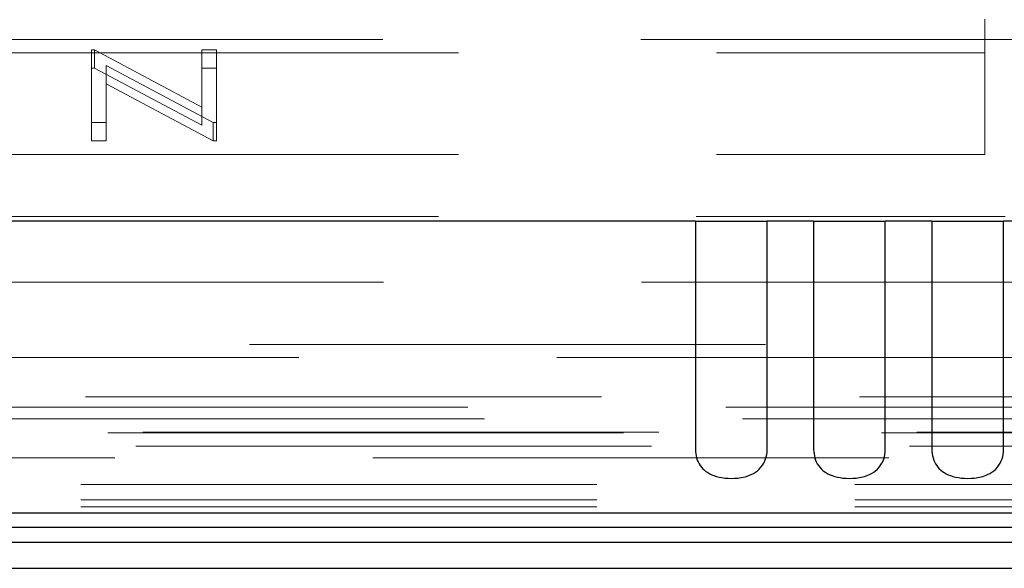
# Model space of a CAD drawing. Units: millimetres. Extents: x 11 to 205, y 5 to 292.
# Drawn here: x 91 to 94, y 209 to 211 of the extents above; entities that cross this region are included whole.
import ezdxf

# ---------------------------------------------------------------- set-up
doc = ezdxf.new("R2010")
doc.units = ezdxf.units.MM
doc.linetypes.add('HIDDEN', pattern=[1.905, 1.27, -0.635])

msp = doc.modelspace()

# ---------------------------------------------------------------- linework, layer by layer
at = {"color": 7, "linetype": 'HIDDEN', "lineweight": 18}
for p, q in [((93.4769, 210.6409), (93.4769, 210.7232)), ((85.0102, 210.6732), (93.6637, 210.6732)), ((85.1969, 210.6409), (93.4769, 210.6409)), ((91.2781, 210.648), (91.2856, 210.648)), ((91.2781, 210.6033), (91.2781, 210.648)), ((91.2856, 210.648), (91.5499, 210.5072)), ((91.2856, 210.6033), (91.2856, 210.648)), ((91.5499, 210.648), (91.5858, 210.648)), ((91.5499, 210.6033), (91.5499, 210.648)), ((91.5858, 210.6033), (91.5858, 210.648)), ((93.4769, 210.3909), (93.4769, 210.6409)), ((91.2781, 210.4244), (91.2781, 210.6033)), ((91.2781, 210.6033), (91.2856, 210.6033)), ((91.2856, 210.6033), (91.5499, 210.4625)), ((91.5776, 210.4692), (91.314, 210.6096)), ((91.314, 210.5649), (91.314, 210.6096)), ((91.5499, 210.6033), (91.5858, 210.6033)), ((91.5499, 210.4625), (91.5499, 210.6033)), ((91.5858, 210.6033), (91.5858, 210.4244)), ((91.5776, 210.4244), (91.314, 210.5649)), ((91.314, 210.5649), (91.314, 210.4244)), ((91.314, 210.4692), (91.2781, 210.4692)), ((91.5858, 210.4692), (91.5776, 210.4692)), ((91.5776, 210.4244), (91.5776, 210.4692)), ((91.314, 210.4244), (91.2781, 210.4244)), ((91.5858, 210.4244), (91.5776, 210.4244)), ((85.1969, 210.3909), (93.4769, 210.3909)), ((85.1469, 210.2386), (93.5269, 210.2386)), ((85.0119, 210.0765), (96.0619, 210.0765)), ((89.7619, 209.9232), (93.6619, 209.9232)), ((93.6933, 209.8918), (84.9805, 209.8918)), ((96.3435, 209.7949), (85.0119, 209.7949)), ((73.7899, 209.7694), (94.534, 209.7694)), ((71.9259, 209.7405), (96.398, 209.7405)), ((96.398, 209.7064), (71.9259, 209.7064)), ((94.5794, 209.7081), (89.6445, 209.7081)), ((94.5619, 209.6732), (89.6619, 209.6732)), ((84.3509, 209.6452), (96.3319, 209.6452)), ((96.3319, 209.5796), (84.3509, 209.5796)), ((96.3319, 209.5416), (84.3023, 209.5416)), ((96.3319, 209.5243), (71.9919, 209.5243))]:
    msp.add_line(p, q, dxfattribs=at)
at = {"color": 7, "linetype": 'Continuous', "lineweight": 25}
for p, q in [((92.7646, 210.2265), (84.9869, 210.2265)), ((92.7646, 210.2265), (92.7646, 209.6656)), ((92.7646, 210.2265), (92.9412, 210.2265)), ((92.9412, 209.6656), (92.9412, 210.2265)), ((93.0556, 210.2265), (92.9412, 210.2265)), ((93.0556, 210.2265), (93.0556, 209.6656)), ((93.0556, 210.2265), (93.2322, 210.2265)), ((93.2322, 209.6656), (93.2322, 210.2265)), ((93.3466, 210.2265), (93.2322, 210.2265)), ((93.3466, 210.2265), (93.3466, 209.6656)), ((93.3466, 210.2265), (93.5232, 210.2265)), ((93.5232, 209.6656), (93.5232, 210.2265)), ((93.6376, 210.2265), (93.5232, 210.2265)), ((71.7954, 209.5099), (96.5285, 209.5099)), ((94.5619, 209.4732), (89.6619, 209.4732)), ((89.644, 209.4373), (94.5798, 209.4373)), ((71.9356, 209.3732), (96.3883, 209.3732))]:
    msp.add_line(p, q, dxfattribs=at)
for points, knots in [([(92.7646, 209.6656), (92.7652, 209.6584), (92.7664, 209.644), (92.7758, 209.6251), (92.7904, 209.6102), (92.8111, 209.5997), (92.8382, 209.5939), (92.8702, 209.5939), (92.9001, 209.6011), (92.923, 209.6159), (92.9364, 209.6355), (92.9409, 209.6535), (92.9412, 209.6633), (92.9412, 209.6656)], [0, 0, 0, 0, 0.081658, 0.1632287, 0.2443988, 0.3342656, 0.4393427, 0.5619302, 0.6931939, 0.7906566, 0.8886587, 0.973769, 1, 1, 1, 1]), ([(93.0556, 209.6656), (93.0562, 209.6584), (93.0574, 209.644), (93.0668, 209.6251), (93.0814, 209.6102), (93.1021, 209.5997), (93.1292, 209.5939), (93.1612, 209.5939), (93.1911, 209.6011), (93.214, 209.6159), (93.2274, 209.6355), (93.2319, 209.6535), (93.2322, 209.6633), (93.2322, 209.6656)], [0, 0, 0, 0, 0.081658, 0.163229, 0.244399, 0.334266, 0.439343, 0.56193, 0.693194, 0.790657, 0.888659, 0.973769, 1, 1, 1, 1]), ([(93.3466, 209.6656), (93.3472, 209.6584), (93.3484, 209.644), (93.3578, 209.6251), (93.3724, 209.6102), (93.3931, 209.5997), (93.4202, 209.5939), (93.4522, 209.5939), (93.4821, 209.6011), (93.505, 209.6159), (93.5184, 209.6355), (93.5229, 209.6535), (93.5232, 209.6633), (93.5232, 209.6656)], [0, 0, 0, 0, 0.081658, 0.163229, 0.244399, 0.334266, 0.439343, 0.56193, 0.693194, 0.790657, 0.888659, 0.973769, 1, 1, 1, 1])]:
    msp.add_open_spline(points, degree=3, knots=knots, dxfattribs=at)

doc.saveas('drawing.dxf')
